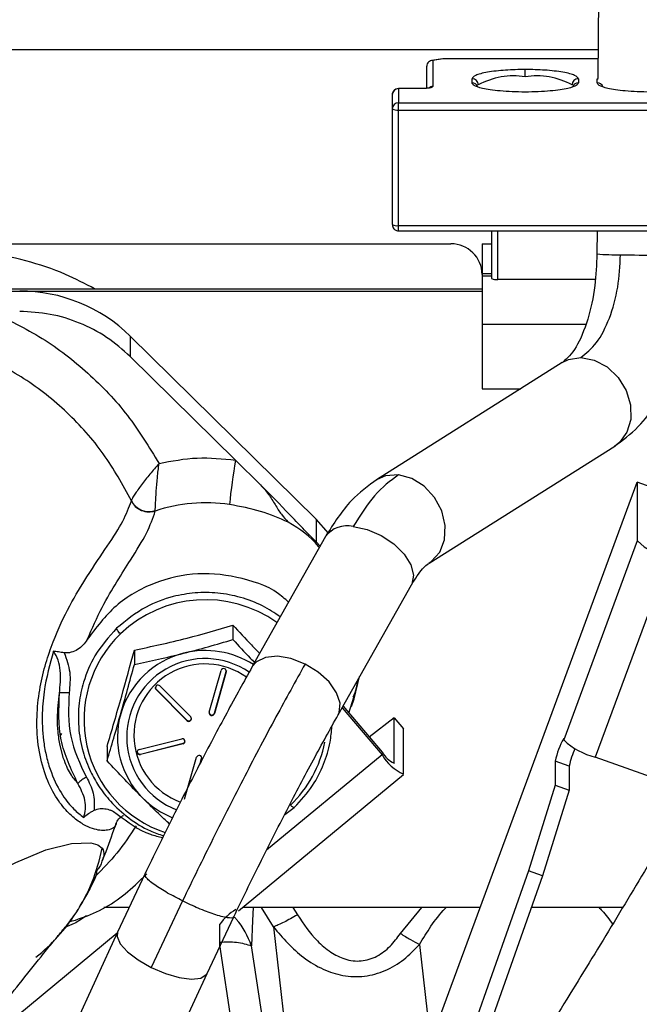
# Model space of a CAD drawing. Units: inches. Extents: x 5 to 305, y -222 to 193.
# Drawn here: x 53 to 54, y -151 to -148 of the extents above; entities that cross this region are included whole.
import ezdxf

# ---------------------------------------------------------------- set-up
doc = ezdxf.new("R2010")
doc.units = ezdxf.units.IN
doc.header["$MEASUREMENT"] = 0

msp = doc.modelspace()

# ---------------------------------------------------------------- linework, layer by layer
at = {"color": 7, "linetype": 'Continuous', "lineweight": 25, "ltscale": 18}
for p, q in [((54.2716, -147.5052), (54.2664, -148.3916)), ((53.8557, -148.3627), (53.8557, -148.4156)), ((53.8941, -148.3445), (53.867, -148.3492)), ((53.8956, -148.3447), (53.8707, -148.349)), ((53.8707, -148.349), (53.8707, -148.4111)), ((54.2667, -148.3444), (53.8945, -148.3445)), ((53.9644, -148.4023), (53.9644, -148.3926)), ((54.2194, -148.3925), (54.2194, -148.4023)), ((54.2644, -148.4023), (54.2644, -148.3925)), ((53.7732, -148.4311), (53.7732, -148.465)), ((53.8407, -148.4161), (53.7882, -148.4161)), ((53.7882, -148.4163), (53.7882, -148.4502)), ((53.8407, -148.4163), (53.7882, -148.4163)), ((53.7882, -148.4502), (54.6957, -148.4501)), ((53.7732, -148.465), (53.7732, -148.742)), ((53.7882, -148.4676), (54.6957, -148.4675)), ((53.7882, -148.7446), (53.7882, -148.4676)), ((53.7882, -148.7446), (54.6957, -148.7444)), ((53.7882, -148.757), (54.6957, -148.7568)), ((54.0113, -148.7569), (54.0114, -148.8713)), ((54.2643, -148.7569), (54.264, -148.8124)), ((51.8874, -148.7883), (53.9138, -148.7881)), ((53.9888, -148.8619), (53.9888, -148.8989)), ((53.9889, -148.8595), (53.9889, -148.866)), ((53.9889, -148.8595), (54.0114, -148.8595)), ((53.9889, -148.866), (53.9889, -148.9808)), ((54.0114, -148.866), (53.9889, -148.866)), ((54.2598, -148.8738), (54.0264, -148.8739)), ((52.2712, -148.8962), (53.9888, -148.8962)), ((52.2712, -148.9014), (53.9889, -148.9014)), ((53.9888, -148.8989), (53.9889, -148.8989)), ((53.5906, -149.4481), (53.1453, -149.0096)), ((53.1453, -149.0096), (53.1453, -149.0584)), ((53.3974, -149.3067), (53.1453, -149.0584)), ((54.1808, -149.0729), (53.7357, -149.3535)), ((53.9889, -149.1358), (54.0811, -149.1358)), ((53.8616, -149.5533), (54.3068, -149.2728)), ((53.4577, -149.366), (53.3974, -149.3067)), ((53.6367, -151.3185), (54.3607, -149.3595)), ((54.3607, -149.3595), (54.3607, -149.5002)), ((54.3938, -149.3714), (54.3607, -149.3595)), ((53.2051, -149.4286), (53.2052, -149.4277)), ((53.5906, -149.4481), (53.5906, -149.5025)), ((53.6205, -149.4813), (53.5906, -149.4481)), ((53.6131, -149.4897), (53.4378, -149.8012)), ((54.3607, -149.5002), (54.1843, -149.9774)), ((53.6003, -149.5125), (53.5906, -149.5025)), ((54.4361, -149.5412), (54.2598, -150.0184)), ((53.6436, -149.9171), (53.819, -149.6056)), ((53.3911, -149.7022), (53.3911, -149.7366)), ((53.1551, -149.7618), (53.1551, -149.7961)), ((53.3347, -149.9109), (53.3631, -149.8109)), ((53.3469, -149.9129), (53.3753, -149.8129)), ((53.3753, -149.8142), (53.3469, -149.9142)), ((53.3755, -149.8119), (53.3753, -149.8129)), ((53.3753, -149.8129), (53.3753, -149.8142)), ((53.2164, -149.8479), (53.2901, -149.9221)), ((53.2073, -149.8566), (53.2073, -149.8553)), ((53.2073, -149.8553), (53.2811, -149.9295)), ((53.2811, -149.9308), (53.2073, -149.8566)), ((53.6692, -149.9131), (53.6813, -149.8749)), ((53.6531, -149.9003), (53.7488, -150.0126)), ((53.6552, -149.8966), (53.7488, -150.0064)), ((53.3469, -149.9142), (53.3469, -149.9129)), ((53.7777, -149.9244), (53.718, -149.9704)), ((53.7777, -150.0326), (53.7777, -149.9244)), ((53.7777, -149.9244), (53.8004, -149.951)), ((53.2811, -149.9295), (53.2811, -149.9308)), ((52.9771, -149.9683), (52.9809, -149.9617)), ((53.8004, -150.0592), (53.8004, -149.951)), ((52.9853, -150.022), (52.9768, -149.9905)), ((53.0895, -149.9928), (53.0895, -150.0271)), ((53.1665, -150.0002), (53.2687, -149.9745)), ((53.1697, -150.011), (53.2718, -149.9852)), ((53.2718, -149.9865), (53.1697, -150.0123)), ((53.2718, -149.9852), (53.2718, -149.9865)), ((54.1843, -149.9774), (54.1843, -149.9735)), ((53.1697, -150.0123), (53.1697, -150.011)), ((53.2756, -150.1189), (53.304, -150.0189)), ((54.4595, -150.09), (54.2598, -150.0184)), ((53.3125, -150.034), (53.3162, -150.021)), ((53.3162, -150.0223), (53.3133, -150.0325)), ((53.3164, -150.0199), (53.3162, -150.021)), ((53.3162, -150.021), (53.3162, -150.0223)), ((54.1641, -150.0281), (54.1641, -150.086)), ((54.1973, -150.04), (54.1641, -150.0281)), ((54.1973, -150.04), (54.1973, -150.0978)), ((53.4049, -150.3869), (53.7999, -150.0605)), ((54.1641, -150.086), (54.1, -150.2911)), ((54.1641, -150.086), (54.1973, -150.0978)), ((54.1973, -150.0978), (54.1331, -150.3029)), ((53.1017, -150.1473), (53.098, -150.1454)), ((53.5154, -150.156), (53.5383, -150.1395)), ((53.1115, -150.1751), (53.1114, -150.1764)), ((53.1804, -150.2986), (53.1148, -150.438)), ((53.1636, -150.3193), (53.1852, -150.298)), ((54.1, -150.2911), (53.6367, -151.604)), ((54.1331, -150.3029), (53.6698, -151.6159)), ((54.1331, -150.3029), (54.1, -150.2911)), ((53.2705, -150.3632), (53.1955, -150.5226)), ((53.1427, -150.3786), (53.082, -150.3786)), ((53.9841, -150.3786), (53.4149, -150.3786)), ((54.3259, -150.3786), (54.1064, -150.3786)), ((53.3293, -150.537), (53.3932, -150.401)), ((53.3601, -150.4745), (53.3601, -150.419)), ((53.1136, -150.4407), (52.7797, -150.7166)), ((53.1147, -150.4381), (52.958, -150.7789)), ((53.4882, -150.4254), (53.5453, -150.9208)), ((53.4951, -150.8637), (53.436, -150.4708)), ((53.1726, -150.8776), (53.3293, -150.5369))]:
    msp.add_line(p, q, dxfattribs=at)
at = {"color": 8, "linetype": 'Continuous', "lineweight": 25, "ltscale": 18}
for p, q in [((51.8874, -148.3223), (54.2668, -148.3221)), ((54.2667, -148.3447), (53.8956, -148.3447)), ((54.2644, -148.3925), (54.2665, -148.3927)), ((53.7882, -148.4163), (53.7882, -148.4161)), ((53.8407, -148.4161), (53.8407, -148.4163)), ((54.0264, -148.8739), (54.0263, -148.7569)), ((53.9889, -148.7881), (54.0113, -148.7881)), ((53.9889, -148.9808), (54.2366, -148.9808)), ((53.7488, -150.0126), (53.4721, -150.2412)), ((53.7777, -150.0326), (53.7767, -150.0334)), ((53.4882, -150.4254), (53.4596, -150.3786)), ((53.5348, -150.3786), (53.5458, -150.3966)), ((53.7927, -150.441), (53.8442, -150.3786)), ((53.4161, -150.8403), (53.3601, -150.4682)), ((53.8385, -150.4672), (53.8652, -150.7002))]:
    msp.add_line(p, q, dxfattribs=at)
at = {"color": 7, "linetype": 'Continuous', "lineweight": 25, "ltscale": 18, "flags": 128}
for points in [[(53.7882, -148.4676), (53.7882, -148.4646), (53.7882, -148.4617), (53.7882, -148.4589), (53.7882, -148.4564), (53.7882, -148.4541), (53.7882, -148.4523), (53.7882, -148.451), (53.7882, -148.4502)], [(53.9889, -148.7881), (53.9889, -148.8174), (53.9889, -148.8466), (53.9889, -148.8595)], [(53.9889, -148.9808), (53.9889, -149.0162), (53.9889, -149.049), (53.9889, -149.0779), (53.9889, -149.1019), (53.9889, -149.1199), (53.9889, -149.1313), (53.9889, -149.1357), (53.9889, -149.1358)], [(53.6752, -149.8968), (53.6817, -149.879), (53.6951, -149.8256)], [(53.2073, -149.8553), (53.206, -149.8532), (53.2056, -149.8516)]]:
    msp.add_lwpolyline(points, dxfattribs=at)
at = {"color": 8, "linetype": 'Continuous', "lineweight": 25, "ltscale": 18, "flags": 128}
for points in [[(53.7882, -148.757), (53.7882, -148.7569), (53.7882, -148.7566), (53.7882, -148.7557), (53.7882, -148.7542), (53.7882, -148.7523), (53.7882, -148.75), (53.7882, -148.7474), (53.7882, -148.7446)], [(54.1808, -149.0729), (54.1954, -149.0658), (54.2256, -149.0608)], [(54.2256, -149.0608), (54.2576, -149.0667), (54.2883, -149.0831), (54.3146, -149.1082), (54.3339, -149.1397), (54.3445, -149.1744), (54.3452, -149.209), (54.3359, -149.24), (54.3177, -149.2645), (54.3068, -149.2728)], [(53.7881, -149.3417), (53.7572, -149.3441), (53.7368, -149.3528)], [(53.8612, -149.5535), (53.8669, -149.5496), (53.8871, -149.5271), (53.8987, -149.4974), (53.9004, -149.4634), (53.8922, -149.4284), (53.8748, -149.3959), (53.8499, -149.369), (53.8201, -149.3503), (53.7881, -149.3417)], [(53.6795, -149.4657), (53.7128, -149.4728), (53.7463, -149.4872), (53.7769, -149.5076), (53.8016, -149.5318), (53.8178, -149.5577), (53.8241, -149.5825), (53.8199, -149.6039), (53.819, -149.6056)], [(53.5643, -149.7953), (53.5305, -149.7822), (53.4978, -149.7767), (53.4692, -149.7793), (53.4476, -149.7897), (53.4376, -149.8015)], [(53.6437, -149.917), (53.6462, -149.9115), (53.6483, -149.8892), (53.6399, -149.864), (53.6218, -149.8383), (53.5957, -149.8146), (53.5643, -149.7953)], [(52.3381, -150.6409), (52.4016, -150.5776), (52.4786, -150.5121), (52.5675, -150.4462), (52.6404, -150.3976), (52.7164, -150.3514), (52.794, -150.3085), (52.8708, -150.2707), (52.9431, -150.241), (53.0042, -150.2254), (53.0509, -150.2242), (53.0671, -150.2287), (53.0779, -150.237), (53.0779, -150.237)], [(53.44, -150.3786), (53.4386, -150.4098), (53.436, -150.4708)], [(53.1148, -150.438), (53.1135, -150.4486), (53.1211, -150.4658), (53.1385, -150.4851), (53.1642, -150.5047), (53.1955, -150.5226)], [(53.1955, -150.5226), (53.2294, -150.537), (53.2626, -150.5466), (53.2918, -150.5505), (53.3142, -150.5481), (53.3275, -150.5398), (53.3293, -150.5369)]]:
    msp.add_lwpolyline(points, dxfattribs=at)
at = {"color": 7, "linetype": 'Continuous', "lineweight": 25, "ltscale": 324}
for centre, radius, start, end in [((54.0647, -148.5644), 0.1787, 81.2258, 118.489), ((54.1192, -148.5644), 0.1787, 61.5237, 98.7877), ((53.9645, -148.4074), 0.0149, 0.4447, 90.4494), ((54.2193, -148.4074), 0.0149, 89.5789, 179.5625), ((53.7881, -148.4312), 0.0149, 89.5693, 179.5653), ((53.7881, -148.4651), 0.0149, 89.5789, 179.5625), ((53.7845, -148.444), 0.0238, 241.5417, 278.7692), ((53.7846, -148.721), 0.0238, 241.5218, 278.7886), ((53.9143, -148.8625), 0.0744, 0.4489, 90.4416), ((54.0227, -148.8503), 0.0238, 241.5157, 278.7947), ((52.8806, -149.2793), 0.3779, 45.5426, 90.0741), ((54.9611, -149.5742), 1.5864, 170.2927, 174.1759), ((53.1906, -149.3819), 0.0481, 207.3429, 287.6821), ((53.3254, -149.7845), 0.3757, 81.2045, 108.6747), ((54.4727, -149.384), 0.1614, 226.0724, 256.9032), ((53.3236, -149.9729), 0.2095, 103.9406, 163.9153), ((53.3244, -149.97), 0.1877, 55.615, 248.6604), ((53.3254, -149.9767), 0.2136, 57.4566, 104.1781), ((53.3247, -149.9659), 0.1708, 54.4283, 249.7745), ((53.3692, -149.8126), 0.00632, 345.1981, 163.9936), ((53.2119, -149.8522), 0.00628, 43.9508, 223.9064), ((53.3201, -149.9708), 0.2056, 164.2012, 224.956), ((53.2856, -149.9265), 0.00628, 223.9517, 43.9027), ((53.3408, -149.9125), 0.00632, 165.1956, 343.9808), ((53.3408, -149.9112), 0.00634, 186.7346, 343.7792), ((53.2856, -149.9251), 0.00634, 224.581, 353.2468), ((53.2703, -149.9805), 0.00624, 283.9574, 105.2012), ((53.2703, -149.9792), 0.00625, 283.782, 353.7137), ((54.3488, -150.0653), 0.1884, 150.8218, 168.6115), ((54.2963, -149.8611), 0.1614, 226.0739, 256.9016), ((53.168, -150.0063), 0.00624, 103.9545, 285.2041), ((53.1681, -150.0049), 0.00631, 186.505, 284.6828), ((53.3101, -150.0207), 0.00632, 345.1991, 163.9783), ((53.8019, -149.9767), 0.0609, 209.2304, 246.5749), ((53.8435, -149.9595), 0.1086, 209.2335, 246.5707), ((54.4382, -150.0956), 0.2473, 156.6642, 167.005), ((53.0651, -150.1206), 0.0598, 114.834, 139.3977), ((53.3245, -149.967), 0.2114, 224.8501, 248.4187), ((52.6371, -150.1478), 0.4499, 308.822, 327.1951), ((53.4563, -150.4849), 0.1165, 120.0666, 145.6056)]:
    msp.add_arc(centre, radius, start, end, dxfattribs=at)
at = {"color": 8, "linetype": 'Continuous', "lineweight": 25, "ltscale": 324}
for centre, radius, start, end in [((53.8706, -148.4262), 0.0151, 89.9402, 130.7851), ((53.9645, -148.4173), 0.015, 22.6291, 90.2354), ((54.2193, -148.4173), 0.015, 89.7276, 157.6158), ((54.2645, -148.4173), 0.015, 22.6219, 90.2326), ((54.3092, -148.3148), 0.4996, 264.8099, 271.2806), ((54.3999, -145.4643), 3.3509, 268.6399, 271.7155), ((53.6648, -149.5288), 0.0648, 76.8944, 142.8874), ((53.3255, -149.936), 0.2948, 54.4527, 133.7695), ((53.3197, -149.9287), 0.2855, 133.9442, 251.5234), ((53.3315, -149.9277), 0.2856, 313.8368, 348.8334), ((52.6359, -150.1477), 0.451, 327.2764, 348.5775)]:
    msp.add_arc(centre, radius, start, end, dxfattribs=at)
at = {"color": 7, "linetype": 'Continuous', "lineweight": 25, "ltscale": 324}
for centre, major_axis, ratio, start_param, end_param in [((53.8707, -148.3638), (0.0118, -0.0099), 0.928612, 2.234068, 3.804865), ((53.8956, -148.3595), (-0.0013, 0.015), 0.405387, 6.073731, 6.318106)]:
    msp.add_ellipse(centre, major_axis=major_axis, ratio=ratio, start_param=start_param, end_param=end_param, dxfattribs=at)
at = {"color": 7, "linetype": 'Continuous', "lineweight": 25, "ltscale": 18}
for points, knots in [([(54.0919, -148.3704), (54.0759, -148.3707), (54.0512, -148.3712), (54.0215, -148.3739), (54.0011, -148.3768), (53.9846, -148.3803), (53.9687, -148.3855), (53.9661, -148.3898), (53.9644, -148.3926)], [0, 0, 0, 0, 0.239457, 0.368361, 0.499999, 0.631638, 0.760544, 1, 1, 1, 1]), ([(54.2194, -148.3925), (54.2177, -148.3897), (54.2151, -148.3855), (54.1992, -148.3803), (54.1827, -148.3768), (54.1623, -148.3739), (54.1326, -148.3711), (54.108, -148.3707), (54.0919, -148.3704)], [0, 0, 0, 0, 0.239457, 0.36836, 0.5, 0.631638, 0.760543, 1, 1, 1, 1]), ([(54.0919, -148.3878), (54.0919, -148.3856), (54.0919, -148.3812), (54.0919, -148.3755), (54.0919, -148.3718), (54.0919, -148.3708), (54.0919, -148.3704)], [0, 0, 0, 0, 0.270316, 0.562441, 0.789734, 1, 1, 1, 1]), ([(53.8707, -148.4111), (53.8703, -148.4118), (53.8696, -148.4128), (53.8659, -148.414), (53.862, -148.4148), (53.8572, -148.4155), (53.8502, -148.4162), (53.8444, -148.4163), (53.8407, -148.4163)], [0, 0, 0, 0, 0.239466, 0.368369, 0.500007, 0.631639, 0.76054, 1, 1, 1, 1]), ([(54.2194, -148.4023), (54.2184, -148.4044), (54.2161, -148.4091), (54.1989, -148.4149), (54.1759, -148.4192), (54.152, -148.4221), (54.1233, -148.424), (54.0919, -148.4247), (54.0605, -148.424), (54.0319, -148.4221), (54.008, -148.4192), (53.9849, -148.4149), (53.9677, -148.4092), (53.9654, -148.4044), (53.9644, -148.4023)], [0, 0, 0, 0, 0.090319, 0.204563, 0.27142, 0.343937, 0.420786, 0.500001, 0.579215, 0.656064, 0.728579, 0.795437, 0.909681, 1, 1, 1, 1]), ([(54.5194, -148.4023), (54.5184, -148.4043), (54.5161, -148.4091), (54.4989, -148.4148), (54.4759, -148.4192), (54.452, -148.422), (54.4233, -148.424), (54.3919, -148.4246), (54.3605, -148.424), (54.3319, -148.422), (54.308, -148.4192), (54.2849, -148.4149), (54.2677, -148.4091), (54.2654, -148.4044), (54.2644, -148.4023)], [0, 0, 0, 0, 0.090318, 0.204563, 0.271419, 0.343936, 0.420785, 0.5, 0.579214, 0.656063, 0.728579, 0.795436, 0.909681, 1, 1, 1, 1]), ([(53.7882, -148.4161), (53.7862, -148.4163), (53.7835, -148.4166), (53.7798, -148.4185), (53.777, -148.4208), (53.7745, -148.4245), (53.7731, -148.4281), (53.7733, -148.4304), (53.7734, -148.4311)], [0, 0, 0, 0, 0.2475054, 0.3507526, 0.5212833, 0.7059661, 0.9122007, 1, 1, 1, 1]), ([(53.7735, -148.7426), (53.7735, -148.7435), (53.7734, -148.7462), (53.7754, -148.7502), (53.7785, -148.7536), (53.782, -148.7558), (53.7852, -148.7568), (53.7874, -148.7569), (53.7882, -148.757)], [0, 0, 0, 0, 0.1165014, 0.3489735, 0.5659519, 0.7187278, 0.889242, 1, 1, 1, 1]), ([(54.264, -148.8123), (54.2629, -148.8381), (54.2604, -148.8944), (54.2425, -148.9742), (54.2137, -149.0427), (54.193, -149.0621), (54.1825, -149.0719)], [0, 0, 0, 0, 0.205694, 0.450452, 0.721765, 1, 1, 1, 1]), ([(54.2256, -149.0608), (54.2384, -149.0503), (54.2646, -149.0287), (54.2954, -148.9685), (54.3162, -148.8947), (54.319, -148.8406), (54.3204, -148.8143)], [0, 0, 0, 0, 0.243686, 0.500001, 0.756316, 1, 1, 1, 1]), ([(54.3051, -149.2738), (54.325, -149.2592), (54.3623, -149.2317), (54.4054, -149.175), (54.4359, -149.1203), (54.4567, -149.0702), (54.4728, -149.0207), (54.4865, -148.9634), (54.4975, -148.8929), (54.4993, -148.8412), (54.5002, -148.8137)], [0, 0, 0, 0, 0.168476, 0.315932, 0.439192, 0.537294, 0.623624, 0.730447, 0.857141, 1, 1, 1, 1]), ([(52.8101, -148.9502), (52.8521, -148.9703), (52.936, -149.0104), (53.0461, -149.0962), (53.1423, -149.1966), (53.1902, -149.2753), (53.2141, -149.3145)], [0, 0, 0, 0, 0.250891, 0.499993, 0.750884, 1, 1, 1, 1]), ([(53.1453, -149.0584), (53.127, -149.0423), (53.0903, -149.01), (53.0244, -148.9764), (52.9538, -148.9543), (52.9047, -148.9516), (52.8801, -148.9502)], [0, 0, 0, 0, 0.249999, 0.5, 0.749999, 1, 1, 1, 1]), ([(53.1479, -149.404), (53.1269, -149.3656), (53.0847, -149.2888), (52.9961, -149.1906), (52.8929, -149.107), (52.8134, -149.0686), (52.7735, -149.0494)], [0, 0, 0, 0, 0.249383, 0.500218, 0.749375, 1, 1, 1, 1]), ([(53.2141, -149.3145), (53.2446, -149.3087), (53.3053, -149.2971), (53.3667, -149.3035), (53.3974, -149.3067)], [0, 0, 0, 0, 0.501142, 1, 1, 1, 1]), ([(53.2141, -149.3145), (53.2068, -149.3232), (53.1918, -149.3406), (53.171, -149.367), (53.1574, -149.3861), (53.15, -149.3982), (53.1486, -149.402), (53.1479, -149.404)], [0, 0, 0, 0, 0.2352534, 0.474966, 0.7275889, 0.8615916, 1, 1, 1, 1]), ([(53.2052, -149.4277), (53.2052, -149.4255), (53.2053, -149.4211), (53.2059, -149.4064), (53.2072, -149.3823), (53.21, -149.3484), (53.2128, -149.3258), (53.2141, -149.3145)], [0, 0, 0, 0, 0.138599, 0.272665, 0.525083, 0.764582, 1, 1, 1, 1]), ([(53.7368, -149.3528), (53.7155, -149.3684), (53.6679, -149.4032), (53.6326, -149.459), (53.6131, -149.4898)], [0, 0, 0, 0, 0.448007, 1, 1, 1, 1]), ([(53.7881, -149.3417), (53.7686, -149.3565), (53.7295, -149.3859), (53.6962, -149.4391), (53.6795, -149.4657)], [0, 0, 0, 0, 0.500002, 1, 1, 1, 1]), ([(53.5906, -149.5025), (53.5799, -149.4917), (53.5583, -149.4699), (53.5151, -149.4241), (53.4809, -149.3895), (53.4577, -149.366)], [0, 0, 0, 0, 0.23841, 0.481631, 1, 1, 1, 1]), ([(53.4577, -149.366), (53.4642, -149.3734), (53.4774, -149.3881), (53.4926, -149.4136), (53.507, -149.4376), (53.5184, -149.4494), (53.5241, -149.4553)], [0, 0, 0, 0, 0.249508, 0.4997, 0.749581, 1, 1, 1, 1]), ([(53.1478, -149.4044), (53.1507, -149.409), (53.1566, -149.4185), (53.1715, -149.4279), (53.1887, -149.432), (53.1998, -149.4297), (53.2051, -149.4286)], [0, 0, 0, 0, 0.241574, 0.500006, 0.758435, 1, 1, 1, 1]), ([(53.0419, -149.7369), (53.0537, -149.7102), (53.0773, -149.657), (53.1141, -149.5964), (53.1519, -149.5364), (53.1876, -149.4801), (53.1993, -149.4457), (53.2051, -149.4286)], [0, 0, 0, 0, 0.166345, 0.331345, 0.499902, 0.749925, 1, 1, 1, 1]), ([(53.5241, -149.4553), (53.5027, -149.446), (53.4603, -149.4275), (53.4085, -149.4179), (53.3829, -149.4132)], [0, 0, 0, 0, 0.504765, 1, 1, 1, 1]), ([(53.8191, -149.6054), (53.8286, -149.5909), (53.8453, -149.5652), (53.8559, -149.5574), (53.8605, -149.554)], [0, 0, 0, 0, 0.566391, 1, 1, 1, 1]), ([(53.5244, -149.6474), (53.52, -149.6431), (53.4902, -149.6141), (53.4141, -149.5866), (53.3073, -149.5731), (53.2009, -149.597), (53.106, -149.6512), (53.0632, -149.7083), (53.0419, -149.7369)], [0, 0, 0, 0, 0.033261, 0.226608, 0.419956, 0.613304, 0.806653, 1, 1, 1, 1]), ([(53.5047, -149.6823), (53.4909, -149.673), (53.4614, -149.6532), (53.4103, -149.6343), (53.3555, -149.6238), (53.3008, -149.6234), (53.2424, -149.6334), (53.1758, -149.6579), (53.1351, -149.6911), (53.1125, -149.7096)], [0, 0, 0, 0, 0.116985, 0.249769, 0.380035, 0.507813, 0.63174, 0.795355, 1, 1, 1, 1]), ([(53.1125, -149.7096), (53.0938, -149.7308), (53.0598, -149.7692), (53.0332, -149.833), (53.021, -149.8908), (53.0197, -149.9474), (53.0295, -150.0029), (53.0474, -150.05), (53.0699, -150.0899), (53.0994, -150.1283), (53.1408, -150.1655), (53.1845, -150.1934), (53.2145, -150.2033), (53.2253, -150.2069)], [0, 0, 0, 0, 0.137614, 0.249377, 0.334565, 0.427519, 0.526305, 0.609857, 0.673983, 0.750425, 0.846247, 0.944817, 1, 1, 1, 1]), ([(53.1551, -149.7618), (53.1756, -149.7575), (53.217, -149.749), (53.2973, -149.7298), (53.3548, -149.7129), (53.3911, -149.7022)], [0, 0, 0, 0, 0.264873, 0.535492, 1, 1, 1, 1]), ([(53.3911, -149.7022), (53.4058, -149.7181), (53.427, -149.7409), (53.4488, -149.7631), (53.4554, -149.7698)], [0, 0, 0, 0, 0.697979, 1, 1, 1, 1]), ([(53.2731, -149.7696), (53.2929, -149.7644), (53.3328, -149.754), (53.3715, -149.7424), (53.3911, -149.7366)], [0, 0, 0, 0, 0.494508, 1, 1, 1, 1]), ([(53.3911, -149.7366), (53.4049, -149.7514), (53.422, -149.7699), (53.4397, -149.788), (53.4432, -149.7916)], [0, 0, 0, 0, 0.804265, 1, 1, 1, 1]), ([(53.0419, -149.7369), (53.0387, -149.7414), (53.0323, -149.7505), (53.0192, -149.7611), (53.0063, -149.767), (52.9951, -149.769), (52.9895, -149.7685), (52.9868, -149.7683)], [0, 0, 0, 0, 0.249223, 0.499042, 0.749219, 0.877341, 1, 1, 1, 1]), ([(52.9613, -149.7646), (52.9524, -149.7958), (52.939, -149.8434), (52.9328, -149.9213), (52.9359, -149.9766), (52.945, -150.0224), (52.9589, -150.067), (52.982, -150.1111), (53.0098, -150.1447), (53.0258, -150.1572), (53.0335, -150.1633)], [0, 0, 0, 0, 0.226916, 0.346014, 0.473256, 0.541699, 0.612664, 0.750419, 0.878696, 1, 1, 1, 1]), ([(52.9868, -149.7683), (52.9822, -149.7677), (52.9729, -149.7664), (52.9651, -149.7652), (52.9613, -149.7646)], [0, 0, 0, 0, 0.500439, 1, 1, 1, 1]), ([(52.9755, -149.8652), (52.9772, -149.8472), (52.9797, -149.8207), (52.9738, -149.786), (52.9654, -149.7716), (52.9613, -149.7646)], [0, 0, 0, 0, 0.5209974, 0.7670576, 1, 1, 1, 1]), ([(52.9868, -149.7683), (52.9924, -149.7838), (53.0036, -149.8149), (53.0003, -149.8477), (52.9987, -149.8642)], [0, 0, 0, 0, 0.497559, 1, 1, 1, 1]), ([(53.0895, -149.9928), (53.0952, -149.9737), (53.1067, -149.935), (53.129, -149.8575), (53.145, -149.7988), (53.1551, -149.7618)], [0, 0, 0, 0, 0.264874, 0.53549, 1, 1, 1, 1]), ([(53.1551, -149.7961), (53.1743, -149.7922), (53.213, -149.7842), (53.2529, -149.7745), (53.2731, -149.7696)], [0, 0, 0, 0, 0.495458, 1, 1, 1, 1]), ([(53.1223, -149.9148), (53.1278, -149.8953), (53.1389, -149.8559), (53.1497, -149.8161), (53.1551, -149.7961)], [0, 0, 0, 0, 0.494515, 1, 1, 1, 1]), ([(53.4376, -149.8015), (53.4175, -149.8377), (53.3768, -149.9109), (53.3109, -150.0363), (53.2441, -150.1674), (53.2015, -150.2551), (53.1804, -150.2986)], [0, 0, 0, 0, 0.247856, 0.500289, 0.752572, 1, 1, 1, 1]), ([(53.5643, -149.7953), (53.5413, -149.8366), (53.495, -149.9201), (53.4197, -150.0633), (53.3434, -150.2131), (53.2946, -150.3135), (53.2705, -150.3632)], [0, 0, 0, 0, 0.2476425, 0.5000001, 0.7523568, 1, 1, 1, 1]), ([(52.9768, -149.9905), (52.975, -149.9797), (52.9714, -149.9578), (52.9697, -149.914), (52.9732, -149.8848), (52.9755, -149.8652)], [0, 0, 0, 0, 0.242748, 0.49051, 1, 1, 1, 1]), ([(53.0197, -150.0817), (53.0034, -150.0474), (52.9707, -149.9788), (52.9739, -149.9031), (52.9755, -149.8652)], [0, 0, 0, 0, 0.5, 1, 1, 1, 1]), ([(52.9755, -149.8652), (52.9759, -149.8648), (52.9768, -149.8638), (52.9823, -149.8632), (52.99, -149.8633), (52.9958, -149.8639), (52.9987, -149.8642)], [0, 0, 0, 0, 0.240779, 0.499997, 0.759227, 1, 1, 1, 1]), ([(52.9987, -149.8642), (52.9972, -149.8996), (52.9942, -149.9702), (53.0247, -150.0343), (53.04, -150.0663)], [0, 0, 0, 0, 0.499996, 1, 1, 1, 1]), ([(53.0895, -150.0271), (53.0948, -150.0092), (53.1056, -149.9732), (53.1167, -149.9344), (53.1223, -149.9148)], [0, 0, 0, 0, 0.495454, 1, 1, 1, 1]), ([(53.3932, -150.401), (53.4139, -150.3586), (53.4555, -150.2729), (53.5206, -150.1451), (53.5848, -150.0231), (53.6242, -149.952), (53.6437, -149.9169)], [0, 0, 0, 0, 0.247862, 0.500294, 0.752576, 1, 1, 1, 1]), ([(53.5383, -150.1395), (53.5539, -150.1224), (53.5825, -150.0911), (53.6096, -150.0366), (53.6252, -149.9885), (53.6274, -149.9575), (53.6284, -149.9448)], [0, 0, 0, 0, 0.313309, 0.574613, 0.826079, 1, 1, 1, 1]), ([(53.0197, -150.0817), (53.0137, -150.0747), (53.0048, -150.0642), (52.9929, -150.0422), (52.9878, -150.0286), (52.9853, -150.022)], [0, 0, 0, 0, 0.512168, 0.765732, 1, 1, 1, 1]), ([(53.1746, -150.1161), (53.1604, -150.1015), (53.1315, -150.0722), (53.1036, -150.0422), (53.0895, -150.0271)], [0, 0, 0, 0, 0.494505, 1, 1, 1, 1]), ([(53.04, -150.0663), (53.0464, -150.0788), (53.0594, -150.1038), (53.0589, -150.1318), (53.0587, -150.1458)], [0, 0, 0, 0, 0.499622, 1, 1, 1, 1]), ([(53.0335, -150.1633), (53.0354, -150.1567), (53.0393, -150.1432), (53.0366, -150.1142), (53.0265, -150.0948), (53.0197, -150.0817)], [0, 0, 0, 0, 0.2364133, 0.4819699, 1, 1, 1, 1]), ([(52.1228, -150.1129), (52.096, -150.1732), (52.0462, -150.2858), (51.9756, -150.4433), (51.916, -150.5793), (51.8635, -150.6996), (51.8129, -150.8135), (51.7593, -150.9278), (51.6995, -151.0543), (51.6386, -151.1961), (51.5856, -151.355), (51.5501, -151.5221), (51.5329, -151.693), (51.5356, -151.8646), (51.5587, -152.0338), (51.6011, -152.1986), (51.6619, -152.3573), (51.7405, -152.5076), (51.8356, -152.6477), (51.9461, -152.7756), (52.0704, -152.8897), (52.2068, -152.9883), (52.3534, -153.0706), (52.5079, -153.1365), (52.669, -153.183), (52.834, -153.2053), (52.944, -153.2115), (52.9988, -153.2146)], [0, 0, 0, 0, 0.049254, 0.091969, 0.12756, 0.159134, 0.189118, 0.219882, 0.25258, 0.292602, 0.334071, 0.376268, 0.418678, 0.460917, 0.502874, 0.544729, 0.586543, 0.628283, 0.669942, 0.711539, 0.753049, 0.794448, 0.835791, 0.877158, 0.918444, 0.95942, 1, 1, 1, 1]), ([(53.2391, -150.1788), (53.2321, -150.1723), (53.211, -150.1524), (53.1892, -150.1306), (53.1746, -150.1161)], [0, 0, 0, 0, 0.330475, 1, 1, 1, 1]), ([(53.0335, -150.1633), (53.0371, -150.16), (53.0424, -150.1552), (53.0514, -150.1494), (53.0563, -150.147), (53.0587, -150.1458)], [0, 0, 0, 0, 0.498995, 0.749839, 1, 1, 1, 1]), ([(53.0587, -150.1458), (53.0634, -150.1442), (53.0727, -150.141), (53.0877, -150.1421), (53.1019, -150.1465), (53.1099, -150.1522), (53.1139, -150.155)], [0, 0, 0, 0, 0.249894, 0.499189, 0.748977, 1, 1, 1, 1]), ([(53.1123, -150.1755), (53.1144, -150.1713), (53.1179, -150.1641), (53.1284, -150.1585), (53.1291, -150.1583), (53.1293, -150.1582)], [0, 0, 0, 0, 0.484789, 0.834746, 1, 1, 1, 1]), ([(53.1139, -150.155), (53.1391, -150.1741), (53.1726, -150.1994), (53.2131, -150.209), (53.2231, -150.2113)], [0, 0, 0, 0, 0.751342, 1, 1, 1, 1]), ([(54.4628, -150.15), (54.4454, -150.1792), (54.3927, -150.2671), (54.3058, -150.4133), (54.1968, -150.5899), (54.0869, -150.7704), (53.9903, -150.9615), (53.9179, -151.1549), (53.8697, -151.3378), (53.8405, -151.5001), (53.8254, -151.6366), (53.82, -151.7413), (53.8192, -151.8131), (53.8201, -151.8488), (53.8205, -151.8617)], [0, 0, 0, 0, 0.054748, 0.165273, 0.274295, 0.389199, 0.505869, 0.618813, 0.721287, 0.810266, 0.884254, 0.942592, 0.979059, 1, 1, 1, 1]), ([(53.0782, -150.268), (53.0812, -150.2601), (53.0937, -150.2276), (53.1039, -150.1985), (53.1117, -150.1765)], [0, 0, 0, 0, 0.243126, 1, 1, 1, 1]), ([(53.0769, -150.2675), (53.0761, -150.2719), (53.0748, -150.2786), (53.0667, -150.2879), (53.0639, -150.2911)], [0, 0, 0, 0, 0.654976, 1, 1, 1, 1]), ([(53.0152, -150.3916), (53.0226, -150.3797), (53.0372, -150.3562), (53.0536, -150.3251), (53.0646, -150.3009), (53.0651, -150.2946), (53.0654, -150.2912)], [0, 0, 0, 0, 0.243882, 0.479406, 0.722641, 1, 1, 1, 1]), ([(52.9989, -150.4136), (53.0185, -150.4073), (53.0589, -150.3944), (53.115, -150.3624), (53.1474, -150.3337), (53.1636, -150.3193)], [0, 0, 0, 0, 0.320782, 0.660389, 1, 1, 1, 1]), ([(52.4846, -151.54), (52.4848, -151.5193), (52.4851, -151.479), (52.4911, -151.3965), (52.5054, -151.2961), (52.5319, -151.184), (52.5664, -151.0767), (52.6074, -150.9776), (52.6531, -150.8882), (52.696, -150.8162), (52.7371, -150.7545), (52.7816, -150.6906), (52.83, -150.6251), (52.8825, -150.5573), (52.9251, -150.5045), (52.9585, -150.4635), (52.9824, -150.4343), (53.0033, -150.4086), (53.0111, -150.3974), (53.0152, -150.3916)], [0, 0, 0, 0, 0.048779, 0.095159, 0.181807, 0.260884, 0.331304, 0.412414, 0.481003, 0.538706, 0.586535, 0.638181, 0.700844, 0.757576, 0.825877, 0.864235, 0.905607, 0.950758, 1, 1, 1, 1]), ([(53.5458, -150.3966), (53.5403, -150.3997), (53.5294, -150.4061), (53.5139, -150.4142), (53.4996, -150.421), (53.492, -150.4239), (53.4882, -150.4254)], [0, 0, 0, 0, 0.2499934, 0.4999943, 0.7499965, 1, 1, 1, 1]), ([(53.5458, -150.3966), (53.5606, -150.4184), (53.5833, -150.4519), (53.6237, -150.4862), (53.6537, -150.5014), (53.6788, -150.5071), (53.6988, -150.5075), (53.7184, -150.5036), (53.7428, -150.4933), (53.7694, -150.4728), (53.7849, -150.4516), (53.7927, -150.441)], [0, 0, 0, 0, 0.2498648, 0.3835973, 0.4996143, 0.5638599, 0.6252867, 0.6868439, 0.7505423, 0.8747593, 1, 1, 1, 1]), ([(53.0399, -150.399), (53.0304, -150.4056), (53.0144, -150.4168), (52.9961, -150.4236), (52.9886, -150.4265)], [0, 0, 0, 0, 0.588901, 1, 1, 1, 1]), ([(53.4882, -150.4254), (53.5109, -150.4517), (53.5456, -150.4919), (53.6054, -150.5277), (53.6551, -150.544), (53.7067, -150.5459), (53.7572, -150.532), (53.8023, -150.5051), (53.8262, -150.4801), (53.8382, -150.4675)], [0, 0, 0, 0, 0.2495173, 0.381549, 0.4998605, 0.6251158, 0.7496474, 0.8747325, 1, 1, 1, 1]), ([(53.7927, -150.441), (53.801, -150.4462), (53.8176, -150.4566), (53.8315, -150.4637), (53.8385, -150.4672)], [0, 0, 0, 0, 0.499995, 1, 1, 1, 1]), ([(51.5431, -150.4506), (51.5359, -150.4655), (51.515, -150.5084), (51.4713, -150.5966), (51.4089, -150.7189), (51.3289, -150.8671), (51.255, -151.0207), (51.1932, -151.1839), (51.1457, -151.3545), (51.1098, -151.5428), (51.0903, -151.7397), (51.0923, -151.9347), (51.1147, -152.1199), (51.1528, -152.2932), (51.2083, -152.4715), (51.2837, -152.6503), (51.3801, -152.824), (51.4722, -152.9569), (51.5536, -153.0578), (51.6265, -153.1388), (51.7131, -153.2246), (51.8206, -153.3176), (51.9433, -153.4078), (52.0798, -153.4923), (52.2279, -153.5689), (52.3956, -153.638), (52.5838, -153.6929), (52.7921, -153.7249), (52.9368, -153.7367), (53.0117, -153.7428)], [0, 0, 0, 0, 0.011137, 0.03201, 0.066137, 0.103352, 0.145056, 0.180542, 0.22049, 0.263895, 0.309182, 0.353222, 0.394724, 0.434351, 0.472302, 0.520068, 0.56447, 0.605523, 0.628561, 0.651506, 0.678661, 0.710454, 0.746896, 0.780869, 0.818171, 0.858766, 0.902512, 0.949501, 1, 1, 1, 1]), ([(53.3592, -150.462), (53.3733, -150.4614), (53.4015, -150.46), (53.4245, -150.4672), (53.436, -150.4708)], [0, 0, 0, 0, 0.500003, 1, 1, 1, 1])]:
    msp.add_open_spline(points, degree=3, knots=knots, dxfattribs=at)
at = {"color": 8, "linetype": 'Continuous', "lineweight": 25, "ltscale": 18}
for points, knots in [([(53.0598, -148.8962), (53.0368, -148.884), (52.9841, -148.8561), (52.8953, -148.8273), (52.7965, -148.8066), (52.7294, -148.8042), (52.6958, -148.803)], [0, 0, 0, 0, 0.206098, 0.47119, 0.734829, 1, 1, 1, 1]), ([(53.1114, -150.1764), (53.1114, -150.1769), (53.1111, -150.1863), (53.0956, -150.1947), (53.0671, -150.1947), (53.0389, -150.184), (53.0144, -150.1687), (52.9871, -150.1432), (52.959, -150.1037), (52.935, -150.0473), (52.9217, -149.98), (52.9206, -149.9123), (52.9284, -149.8494), (52.9423, -149.7925), (52.9657, -149.7248), (53.0001, -149.6534), (53.0466, -149.5768), (53.0918, -149.5103), (53.1304, -149.4516), (53.142, -149.42), (53.1478, -149.4044)], [0, 0, 0, 0, 0.006375, 0.10604, 0.180182, 0.216989, 0.253763, 0.290367, 0.326945, 0.363529, 0.400631, 0.43816, 0.475934, 0.513637, 0.55143, 0.62656, 0.701685, 0.801338, 0.901486, 1, 1, 1, 1]), ([(53.5982, -149.5162), (53.5976, -149.5154), (53.5787, -149.4897), (53.551, -149.4722), (53.5241, -149.4553)], [0, 0, 0, 0, 0.0304136, 1, 1, 1, 1]), ([(53.1215, -149.7231), (53.1203, -149.7217), (53.1178, -149.7187), (53.1144, -149.7143), (53.1122, -149.7106), (53.1127, -149.7102), (53.1129, -149.7099)], [0, 0, 0, 0, 0.201391, 0.434991, 0.765284, 1, 1, 1, 1]), ([(53.6793, -149.8742), (53.6826, -149.8671), (53.6883, -149.8547), (53.6892, -149.8412), (53.6896, -149.8354)], [0, 0, 0, 0, 0.56737, 1, 1, 1, 1]), ([(53.5383, -150.1394), (53.5383, -150.1394), (53.5384, -150.1402), (53.5363, -150.1391), (53.5331, -150.1369), (53.5305, -150.1347), (53.5293, -150.1337)], [0, 0, 0, 0, 0.01649, 0.440969, 0.741194, 1, 1, 1, 1]), ([(53.1597, -150.1828), (53.1447, -150.2054), (53.1162, -150.2485), (53.08, -150.2856), (53.0628, -150.3033)], [0, 0, 0, 0, 0.523218, 1, 1, 1, 1]), ([(53.0779, -150.237), (53.0806, -150.2422), (53.0847, -150.25), (53.0789, -150.263), (53.0769, -150.2675)], [0, 0, 0, 0, 0.652355, 1, 1, 1, 1]), ([(53.2705, -150.3632), (53.2582, -150.3568), (53.2327, -150.3437), (53.2007, -150.3232), (53.1805, -150.3064), (53.1813, -150.3013), (53.1817, -150.2991)], [0, 0, 0, 0, 0.237015, 0.491004, 0.781935, 1, 1, 1, 1]), ([(53.392, -150.4004), (53.3922, -150.401), (53.3934, -150.4049), (53.3787, -150.4043), (53.349, -150.3968), (53.3094, -150.3817), (53.2831, -150.3692), (53.2705, -150.3632)], [0, 0, 0, 0, 0.0461434, 0.2882047, 0.5530364, 0.7842474, 1, 1, 1, 1]), ([(53.8385, -150.4672), (53.8475, -150.4527), (53.8659, -150.4227), (53.8881, -150.3934), (53.9018, -150.3795), (53.9027, -150.3786)], [0, 0, 0, 0, 0.468827, 0.965296, 1, 1, 1, 1]), ([(54.2684, -150.3786), (54.2709, -150.3811), (54.2833, -150.3935), (54.2934, -150.4078), (54.3015, -150.4192)], [0, 0, 0, 0, 0.200428, 1, 1, 1, 1]), ([(53.436, -150.4708), (53.4261, -150.448), (53.4151, -150.4226), (53.3954, -150.403), (53.3933, -150.4009)], [0, 0, 0, 0, 0.895824, 1, 1, 1, 1])]:
    msp.add_open_spline(points, degree=3, knots=knots, dxfattribs=at)

doc.saveas('drawing.dxf')
